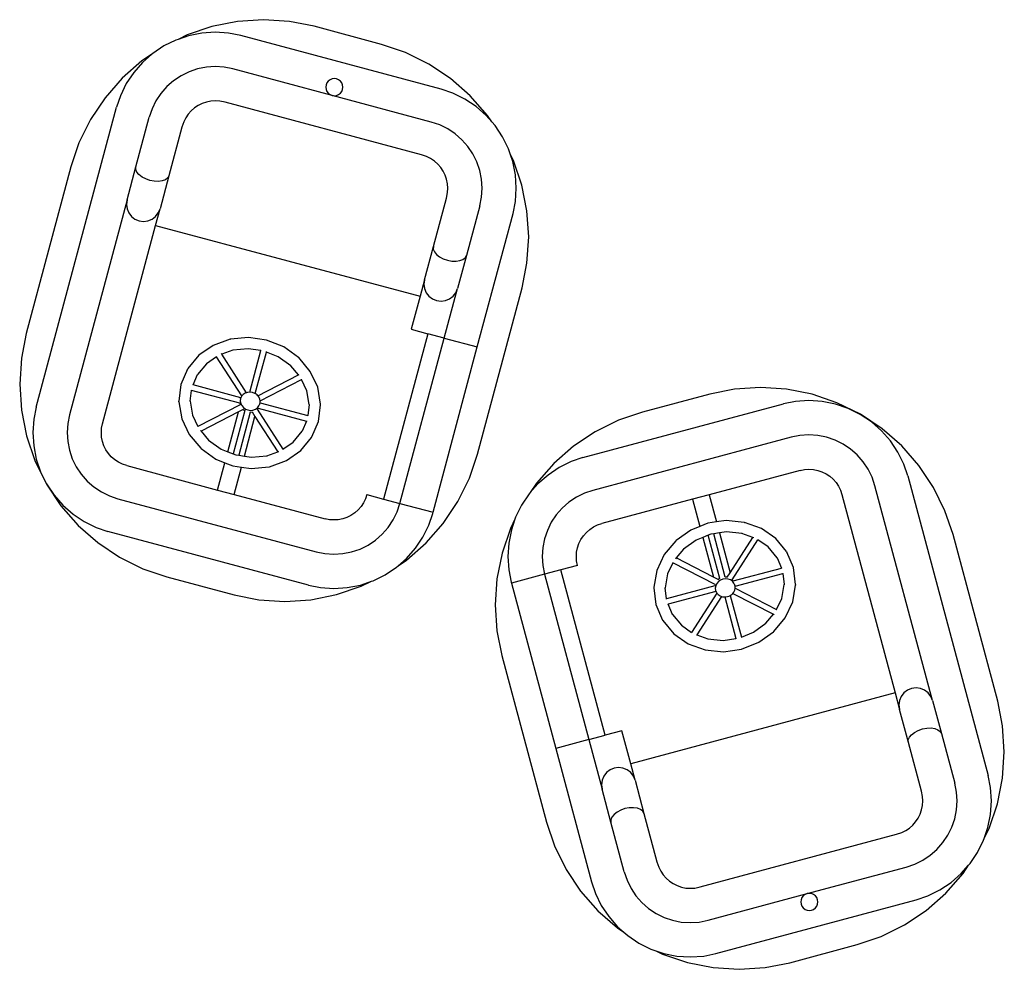
# Model space of a CAD drawing. Units: inches. Extents: x 1514 to 8172, y 1482 to 5398.
# Drawn here: x 4566 to 4739, y 4467 to 4633 of the extents above; entities that cross this region are included whole.
import ezdxf

# ---------------------------------------------------------------- set-up
doc = ezdxf.new("R2010")
doc.units = ezdxf.units.IN
doc.header["$MEASUREMENT"] = 0
doc.layers.add('Edges', color=7, linetype='Continuous')

# ---------------------------------------------------------------- blocks, each defined once
blk = doc.blocks.new('Carnival+Ride fr2')
at = {"layer": 'Edges'}
for p, q in [((76.16, -187.67), (71.82, -189.14)), ((80.65, -186.78), (76.16, -187.67)), ((85.22, -186.48), (80.65, -186.78)), ((89.79, -186.78), (85.22, -186.48)), ((94.12, -187.64), (89.79, -186.78)), ((105.93, -190.8), (94.12, -187.64)), ((71.82, -189.14), (70.23, -189.93)), ((72.1, -189.29), (70.23, -189.93)), ((74.41, -188.83), (72.1, -189.29)), ((76.76, -188.68), (74.41, -188.83)), ((79.11, -188.83), (76.76, -188.68)), ((81.23, -189.25), (79.11, -188.83)), ((116.38, -198.67), (81.23, -189.25)), ((67.76, -191.09), (65.8, -192.4)), ((69.87, -190.05), (67.76, -191.09)), ((70.23, -189.93), (69.87, -190.05)), ((110.11, -192.22), (105.93, -190.8)), ((65.56, -192.61), (63.91, -193.71)), ((65.56, -192.61), (64.02, -193.96)), ((65.8, -192.4), (65.56, -192.61)), ((114.22, -194.25), (110.11, -192.22)), ((63.91, -193.71), (60.46, -196.73)), ((64.02, -193.96), (62.47, -195.73)), ((75.2, -194.8), (73.66, -195.1)), ((76.76, -194.69), (75.2, -194.8)), ((78.33, -194.8), (76.76, -194.69)), ((79.87, -195.1), (78.33, -194.8)), ((118.03, -196.79), (114.22, -194.25)), ((60.46, -196.73), (57.44, -200.18)), ((62.47, -195.73), (61.16, -197.69)), ((70.76, -196.3), (69.46, -197.17)), ((72.17, -195.61), (70.76, -196.3)), ((73.66, -195.1), (72.17, -195.61)), ((97.25, -199.76), (79.87, -195.1)), ((121.47, -199.81), (118.03, -196.79)), ((61.16, -197.69), (60.12, -199.8)), ((68.28, -198.21), (67.24, -199.39)), ((69.46, -197.17), (68.28, -198.21)), ((96.19, -197.92), (96.14, -198.31)), ((96.14, -198.31), (96.19, -198.7)), ((96.34, -197.56), (96.19, -197.92)), ((96.58, -197.25), (96.34, -197.56)), ((96.89, -197.01), (96.58, -197.25)), ((97.25, -196.86), (96.89, -197.01)), ((97.64, -196.81), (97.25, -196.86)), ((98.03, -196.86), (97.64, -196.81)), ((98.39, -197.01), (98.03, -196.86)), ((98.7, -197.25), (98.39, -197.01)), ((98.94, -197.56), (98.7, -197.25)), ((99.09, -197.92), (98.94, -197.56)), ((99.14, -198.31), (99.09, -197.92)), ((99.09, -198.7), (99.14, -198.31)), ((57.44, -200.18), (54.9, -203.98)), ((60.12, -199.8), (59.43, -201.84)), ((67.24, -199.39), (66.37, -200.69)), ((96.19, -198.7), (96.34, -199.06)), ((96.34, -199.06), (96.58, -199.37)), ((96.58, -199.37), (96.89, -199.61)), ((96.89, -199.61), (97.25, -199.76)), ((97.25, -199.76), (97.64, -199.81)), ((114.64, -204.42), (97.25, -199.76)), ((97.64, -199.81), (98.03, -199.76)), ((98.03, -199.76), (98.39, -199.61)), ((98.39, -199.61), (98.7, -199.37)), ((98.7, -199.37), (98.94, -199.06)), ((98.94, -199.06), (99.09, -198.7)), ((118.43, -199.37), (116.38, -198.67)), ((120.54, -200.41), (118.43, -199.37)), ((124.49, -203.25), (121.47, -199.81)), ((45.35, -254.38), (59.43, -201.84)), ((66.37, -200.69), (65.68, -202.1)), ((73.12, -201.94), (72.53, -202.46)), ((73.77, -201.51), (73.12, -201.94)), ((74.47, -201.16), (73.77, -201.51)), ((75.21, -200.91), (74.47, -201.16)), ((75.98, -200.76), (75.21, -200.91)), ((76.76, -200.71), (75.98, -200.76)), ((77.54, -200.76), (76.76, -200.71)), ((78.5, -200.95), (77.54, -200.76)), ((112.9, -210.16), (78.5, -200.95)), ((122.5, -201.72), (120.54, -200.41)), ((124.27, -203.27), (122.5, -201.72)), ((62.84, -212.28), (65.17, -203.59)), ((65.68, -202.1), (65.17, -203.59)), ((71.58, -203.7), (71.23, -204.4)), ((72.01, -203.05), (71.58, -203.7)), ((72.53, -202.46), (72.01, -203.05)), ((125.23, -204.37), (124.27, -203.27)), ((125.23, -204.37), (124.49, -203.25)), ((54.9, -203.98), (52.87, -208.09)), ((70.92, -205.33), (68.64, -213.83)), ((71.23, -204.4), (70.92, -205.33)), ((116.13, -204.92), (114.64, -204.42)), ((117.54, -205.62), (116.13, -204.92)), ((125.83, -205.04), (125.23, -204.37)), ((127.13, -207), (125.83, -205.04)), ((118.84, -206.49), (117.54, -205.62)), ((120.02, -207.52), (118.84, -206.49)), ((128.18, -209.12), (127.13, -207)), ((52.87, -208.09), (51.46, -212.27)), ((121.06, -208.7), (120.02, -207.52)), ((121.93, -210.01), (121.06, -208.7)), ((113.83, -210.48), (112.9, -210.16)), ((114.53, -210.82), (113.83, -210.48)), ((122.62, -211.42), (121.93, -210.01)), ((128.47, -209.97), (128.18, -209.12)), ((129.06, -211.17), (128.47, -209.97)), ((128.93, -211.35), (128.47, -209.97)), ((51.46, -212.27), (43.63, -241.47)), ((61.29, -218.08), (62.84, -212.28)), ((62.83, -212.72), (62.84, -212.28)), ((115.18, -211.26), (114.53, -210.82)), ((115.77, -211.78), (115.18, -211.26)), ((116.29, -212.37), (115.77, -211.78)), ((123.13, -212.9), (122.62, -211.42)), ((129.39, -213.66), (128.93, -211.35)), ((130.53, -215.51), (129.06, -211.17)), ((63.02, -213.18), (62.83, -212.72)), ((63.39, -213.64), (63.02, -213.18)), ((63.92, -214.06), (63.39, -213.64)), ((64.57, -214.4), (63.92, -214.06)), ((68.64, -213.83), (67.08, -219.63)), ((68.64, -213.83), (68.43, -214.22)), ((116.72, -213.02), (116.29, -212.37)), ((117.07, -213.72), (116.72, -213.02)), ((117.32, -214.46), (117.07, -213.72)), ((123.43, -214.44), (123.13, -212.9)), ((129.55, -216.01), (129.39, -213.66)), ((65.31, -214.66), (64.57, -214.4)), ((66.07, -214.8), (65.31, -214.66)), ((66.82, -214.83), (66.07, -214.8)), ((67.48, -214.74), (66.82, -214.83)), ((68.03, -214.53), (67.48, -214.74)), ((68.43, -214.22), (68.03, -214.53)), ((117.47, -215.23), (117.32, -214.46)), ((117.52, -216.01), (117.47, -215.23)), ((123.54, -216.01), (123.43, -214.44)), ((131.42, -220), (130.53, -215.51)), ((117.28, -217.75), (117.47, -216.79)), ((117.47, -216.79), (117.52, -216.01)), ((123.43, -217.58), (123.54, -216.01)), ((129.39, -218.36), (129.55, -216.01)), ((61.29, -218.08), (51.19, -255.75)), ((61.29, -218.08), (61.19, -218.85)), ((61.19, -218.85), (61.29, -219.63)), ((115, -226.26), (117.28, -217.75)), ((123.13, -219.12), (120.8, -227.81)), ((123.13, -219.12), (123.43, -217.58)), ((128.97, -220.48), (129.39, -218.36)), ((61.29, -219.63), (61.59, -220.35)), ((61.59, -220.35), (62.06, -220.97)), ((62.06, -220.97), (62.69, -221.45)), ((65.69, -221.45), (66.31, -220.97)), ((66.31, -222.53), (67.08, -219.63)), ((66.31, -220.97), (66.78, -220.35)), ((66.78, -220.35), (67.08, -219.63)), ((122.71, -243.85), (128.97, -220.48)), ((131.72, -224.57), (131.42, -220)), ((56.99, -257.3), (66.31, -222.53)), ((62.69, -221.45), (63.41, -221.75)), ((63.41, -221.75), (64.19, -221.85)), ((64.19, -221.85), (64.96, -221.75)), ((64.96, -221.75), (65.69, -221.45)), ((66.31, -222.53), (112.67, -234.95)), ((131.42, -229.14), (131.72, -224.57)), ((113.45, -232.05), (115, -226.26)), ((115, -226.26), (114.99, -226.7)), ((114.99, -226.7), (115.18, -227.16)), ((115.18, -227.16), (115.55, -227.62)), ((115.55, -227.62), (116.08, -228.03)), ((120.8, -227.81), (119.24, -233.6)), ((120.59, -228.2), (120.8, -227.81)), ((116.08, -228.03), (116.73, -228.38)), ((116.73, -228.38), (117.47, -228.63)), ((117.47, -228.63), (118.23, -228.78)), ((118.23, -228.78), (118.98, -228.81)), ((118.98, -228.81), (119.64, -228.71)), ((119.64, -228.71), (120.19, -228.51)), ((120.19, -228.51), (120.59, -228.2)), ((130.56, -233.47), (131.42, -229.14)), ((113.45, -232.05), (112.67, -234.95)), ((113.45, -232.05), (113.35, -232.83)), ((113.35, -232.83), (113.45, -233.6)), ((113.45, -233.6), (113.75, -234.33)), ((113.75, -234.33), (114.22, -234.95)), ((116.91, -242.3), (119.24, -233.6)), ((118.47, -234.95), (118.94, -234.33)), ((118.94, -234.33), (119.24, -233.6)), ((122.74, -262.66), (130.56, -233.47)), ((112.67, -234.95), (111.12, -240.75)), ((114.22, -234.95), (114.85, -235.43)), ((114.85, -235.43), (115.57, -235.73)), ((115.57, -235.73), (116.35, -235.83)), ((116.35, -235.83), (117.12, -235.73)), ((117.12, -235.73), (117.85, -235.43)), ((117.85, -235.43), (118.47, -234.95)), ((43.63, -241.47), (42.77, -245.8)), ((114.02, -241.52), (106.25, -270.5)), ((111.12, -240.75), (114.02, -241.52)), ((116.91, -242.3), (114.02, -241.52)), ((79.35, -242.49), (76.39, -243.56)), ((79.35, -242.49), (79.41, -242.48)), ((82.58, -242.17), (79.41, -242.48)), ((85.77, -242.63), (82.58, -242.17)), ((88.76, -243.83), (85.77, -242.63)), ((109.15, -271.28), (116.91, -242.3)), ((116.91, -242.3), (122.71, -243.85)), ((76.39, -243.56), (73.87, -245.31)), ((77.9, -245.12), (77.83, -245.02)), ((79.82, -244.43), (77.9, -245.12)), ((82.24, -251.86), (77.9, -245.12)), ((82.51, -244.16), (79.82, -244.43)), ((79.84, -244.42), (79.82, -244.43)), ((84.75, -244.49), (82.51, -244.16)), ((82.8, -251.76), (84.75, -244.49)), ((83.77, -252.02), (85.72, -244.75)), ((84.75, -244.49), (84.78, -244.4)), ((85.72, -244.75), (85.74, -244.66)), ((87.82, -245.59), (85.72, -244.75)), ((91.35, -245.68), (88.76, -243.83)), ((114.95, -272.83), (122.71, -243.85)), ((42.77, -245.8), (42.47, -250.37)), ((73.87, -245.31), (71.97, -247.62)), ((75.21, -246.8), (73.63, -248.7)), ((76.99, -245.56), (75.21, -246.8)), ((76.99, -245.56), (76.98, -245.54)), ((81.43, -252.44), (76.99, -245.56)), ((90.02, -247.16), (87.82, -245.59)), ((91.39, -245.72), (91.35, -245.68)), ((93.42, -248.12), (91.39, -245.72)), ((71.91, -247.71), (70.74, -250.43)), ((71.91, -247.71), (71.97, -247.62)), ((90.02, -247.16), (90.01, -247.15)), ((91.34, -248.72), (90.02, -247.16)), ((94.73, -250.9), (93.42, -248.12)), ((72.87, -250.48), (73.63, -248.7)), ((73.63, -248.7), (73.65, -248.66)), ((84.21, -252.39), (91.34, -248.72)), ((84.62, -253.3), (91.9, -249.55)), ((91.34, -248.72), (91.45, -248.67)), ((92.83, -251.52), (91.9, -249.55)), ((91.9, -249.55), (91.92, -249.55)), ((42.47, -250.37), (42.77, -254.94)), ((70.74, -250.43), (70.39, -253.37)), ((72.38, -253.37), (72.61, -251.45)), ((72.61, -251.45), (72.62, -251.4)), ((81.09, -253.72), (72.61, -251.45)), ((72.87, -250.48), (72.82, -250.47)), ((81.27, -252.74), (72.87, -250.48)), ((81.99, -251.95), (81.63, -252.2)), ((82.24, -251.86), (81.99, -251.95)), ((82.4, -251.8), (82.24, -251.86)), ((82.8, -251.76), (82.4, -251.8)), ((82.85, -251.76), (82.8, -251.76)), ((83.3, -251.82), (82.85, -251.76)), ((83.73, -251.99), (83.3, -251.82)), ((83.77, -252.02), (83.73, -251.99)), ((84.1, -252.26), (83.77, -252.02)), ((93.24, -253.95), (92.83, -251.52)), ((95.23, -253.85), (94.73, -250.9)), ((167.79, -251.25), (163.46, -252.11)), ((172.36, -250.95), (167.79, -251.25)), ((176.93, -251.25), (172.36, -250.95)), ((181.42, -252.14), (176.93, -251.25)), ((70.4, -253.48), (70.39, -253.37)), ((70.4, -253.48), (70.89, -256.43)), ((72.37, -253.31), (72.38, -253.37)), ((72.38, -253.37), (72.79, -255.81)), ((81.08, -253.67), (81.09, -253.72)), ((81.09, -253.72), (81.13, -253.97)), ((81.2, -252.9), (81.15, -253.32)), ((81.15, -253.32), (81.22, -253.73)), ((81.17, -253.01), (81.2, -252.9)), ((81.27, -252.74), (81.2, -252.9)), ((81.22, -253.73), (81.41, -254.12)), ((81.36, -252.52), (81.27, -252.74)), ((81.43, -252.44), (81.36, -252.52)), ((81.63, -252.2), (81.43, -252.44)), ((84.21, -252.39), (84.1, -252.26)), ((84.38, -252.59), (84.21, -252.39)), ((84.56, -252.98), (84.38, -252.59)), ((84.62, -253.3), (84.56, -252.98)), ((84.59, -253.81), (84.61, -253.63)), ((84.61, -253.63), (84.63, -253.4)), ((84.61, -253.63), (93.01, -255.88)), ((84.63, -253.4), (84.62, -253.3)), ((163.46, -252.11), (151.65, -255.27)), ((178.5, -253.4), (176.38, -253.82)), ((180.85, -253.25), (178.5, -253.4)), ((183.2, -253.4), (180.85, -253.25)), ((185.76, -253.61), (181.42, -252.14)), ((185.51, -253.86), (183.2, -253.4)), ((189.87, -255.64), (185.76, -253.61)), ((42.77, -254.94), (43.66, -259.43)), ((45.35, -254.38), (44.93, -256.5)), ((81.13, -253.97), (73.72, -257.77)), ((80.84, -255.24), (74.28, -258.61)), ((78.97, -262.21), (80.84, -255.24)), ((81.94, -255), (79.9, -262.58)), ((81.67, -254.81), (80.84, -255.24)), ((82.9, -255.26), (80.87, -262.84)), ((81.15, -253.96), (81.13, -253.97)), ((81.41, -254.12), (81.69, -254.46)), ((81.65, -254.79), (81.67, -254.81)), ((81.67, -254.81), (81.94, -255)), ((81.69, -254.46), (82.06, -254.72)), ((82.06, -254.72), (82.48, -254.89)), ((82.48, -254.89), (82.93, -254.96)), ((82.9, -255.26), (83.22, -255.23)), ((82.93, -254.96), (83.38, -254.91)), ((83.22, -255.23), (83.25, -255.22)), ((83.22, -255.23), (83.73, -256.02)), ((83.38, -254.91), (83.8, -254.76)), ((83.8, -254.76), (84.15, -254.52)), ((84.1, -254.75), (84.12, -254.77)), ((84.12, -254.77), (84.28, -254.57)), ((84.12, -254.77), (88.63, -261.77)), ((84.15, -254.52), (84.42, -254.19)), ((84.28, -254.57), (84.31, -254.53)), ((84.28, -254.57), (92.75, -256.84)), ((84.42, -254.19), (84.59, -253.81)), ((84.56, -253.91), (84.59, -253.81)), ((93.24, -253.95), (93.01, -255.88)), ((93.25, -253.91), (93.24, -253.95)), ((94.89, -256.9), (95.23, -253.96)), ((95.23, -253.96), (95.23, -253.85)), ((141.23, -263.24), (176.38, -253.82)), ((151.65, -255.27), (147.47, -256.69)), ((187.74, -254.62), (185.51, -253.86)), ((189.85, -255.66), (187.74, -254.62)), ((44.93, -256.5), (44.77, -258.85)), ((51.19, -255.75), (50.89, -257.29)), ((70.89, -256.43), (72.2, -259.2)), ((72.79, -255.81), (73.72, -257.77)), ((81.87, -262.98), (83.73, -256.02)), ((83.73, -256.02), (87.73, -262.21)), ((92.75, -256.84), (91.99, -258.63)), ((92.77, -256.8), (92.75, -256.84)), ((93.01, -255.88), (93.06, -255.89)), ((93.71, -259.62), (94.89, -256.9)), ((147.47, -256.69), (143.37, -258.72)), ((191.81, -256.97), (189.85, -255.66)), ((193.68, -258.18), (189.87, -255.64)), ((193.59, -258.52), (191.81, -256.97)), ((44.77, -258.85), (44.93, -261.2)), ((50.89, -257.29), (50.79, -258.85)), ((50.79, -258.85), (50.89, -260.42)), ((56.79, -258.85), (56.84, -258.07)), ((56.84, -259.64), (56.79, -258.85)), ((56.84, -258.07), (56.99, -257.3)), ((73.72, -257.77), (73.72, -257.78)), ((74.17, -258.48), (74.17, -258.47)), ((74.17, -258.48), (74.28, -258.61)), ((74.28, -258.61), (75.6, -260.17)), ((90.42, -260.53), (91.99, -258.63)), ((91.99, -258.63), (92.03, -258.58)), ((143.37, -258.72), (139.56, -261.26)), ((195.14, -260.3), (193.59, -258.52)), ((197.12, -261.2), (193.68, -258.18)), ((43.66, -259.43), (45.14, -263.77)), ((50.89, -260.42), (51.19, -261.96)), ((56.99, -260.41), (56.84, -259.64)), ((57.24, -261.15), (56.99, -260.41)), ((72.2, -259.2), (74.23, -261.61)), ((75.57, -260.15), (75.6, -260.17)), ((75.6, -260.17), (77.8, -261.74)), ((88.63, -261.77), (90.42, -260.53)), ((91.75, -262.02), (93.66, -259.71)), ((93.66, -259.71), (93.71, -259.62)), ((177.74, -259.67), (142.97, -268.99)), ((179.28, -259.36), (177.74, -259.67)), ((180.85, -259.26), (179.28, -259.36)), ((182.41, -259.36), (180.85, -259.26)), ((183.95, -259.67), (182.41, -259.36)), ((185.44, -260.18), (183.95, -259.67)), ((186.85, -260.87), (185.44, -260.18)), ((196.45, -262.26), (195.14, -260.3)), ((44.93, -261.2), (45.39, -263.51)), ((51.19, -261.96), (51.7, -263.44)), ((57.59, -261.85), (57.24, -261.15)), ((58.03, -262.5), (57.59, -261.85)), ((74.27, -261.64), (74.23, -261.61)), ((74.27, -261.64), (76.86, -263.5)), ((77.8, -261.74), (78.97, -262.21)), ((78.97, -262.21), (79.9, -262.58)), ((85.8, -262.9), (87.73, -262.21)), ((87.73, -262.21), (87.89, -262.15)), ((87.89, -262.15), (87.9, -262.15)), ((88.62, -261.78), (88.63, -261.77)), ((89.23, -263.77), (91.75, -262.02)), ((139.56, -261.26), (136.11, -264.28)), ((188.15, -261.74), (186.85, -260.87)), ((189.33, -262.78), (188.15, -261.74)), ((197.49, -264.37), (196.45, -262.26)), ((200.14, -264.65), (197.12, -261.2)), ((45.14, -263.77), (47.16, -267.87)), ((45.39, -263.51), (46.14, -265.75)), ((51.7, -263.44), (52.39, -264.85)), ((58.54, -263.1), (58.03, -262.5)), ((59.13, -263.61), (58.54, -263.1)), ((59.79, -264.05), (59.13, -263.61)), ((60.49, -264.4), (59.79, -264.05)), ((76.86, -263.5), (78.45, -264.13)), ((77.17, -268.92), (78.45, -264.13)), ((78.45, -264.13), (79.86, -264.69)), ((79.9, -262.58), (80.37, -262.77)), ((80.37, -262.77), (80.87, -262.84)), ((80.87, -262.84), (81.87, -262.98)), ((81.87, -262.98), (83.11, -263.16)), ((83.11, -263.16), (85.8, -262.9)), ((85.8, -262.9), (85.84, -262.9)), ((86.27, -264.83), (89.23, -263.77)), ((121.32, -266.84), (122.74, -262.66)), ((139.18, -263.94), (137.07, -264.98)), ((141.23, -263.24), (139.18, -263.94)), ((190.37, -263.96), (189.33, -262.78)), ((191.24, -265.26), (190.37, -263.96)), ((46.14, -265.75), (47.19, -267.86)), ((52.39, -264.85), (53.27, -266.16)), ((61.23, -264.65), (60.49, -264.4)), ((61.23, -264.65), (77.17, -268.92)), ((79.86, -264.69), (81.35, -264.91)), ((80.07, -269.69), (81.35, -264.91)), ((81.35, -264.91), (83.05, -265.15)), ((83.05, -265.15), (86.22, -264.84)), ((86.22, -264.84), (86.27, -264.83)), ((136.11, -264.28), (133.1, -267.72)), ((137.07, -264.98), (135.11, -266.29)), ((179.3, -265.47), (163.36, -269.74)), ((179.3, -265.47), (180.07, -265.31)), ((180.07, -265.31), (180.85, -265.26)), ((180.85, -265.26), (181.63, -265.31)), ((181.63, -265.31), (182.4, -265.47)), ((182.4, -265.47), (183.14, -265.72)), ((183.14, -265.72), (183.85, -266.07)), ((191.93, -266.67), (191.24, -265.26)), ((198.18, -266.41), (197.49, -264.37)), ((202.68, -268.45), (200.14, -264.65)), ((53.27, -266.16), (54.3, -267.34)), ((54.3, -267.34), (55.48, -268.37)), ((119.29, -270.95), (121.32, -266.84)), ((135.11, -266.29), (133.34, -267.84)), ((183.85, -266.07), (184.5, -266.5)), ((184.5, -266.5), (185.09, -267.02)), ((185.09, -267.02), (185.61, -267.61)), ((192.44, -268.16), (191.93, -266.67)), ((198.18, -266.41), (212.26, -318.95)), ((47.16, -267.87), (49.71, -271.68)), ((47.19, -267.86), (48.5, -269.82)), ((55.48, -268.37), (56.79, -269.24)), ((56.79, -269.24), (58.19, -269.94)), ((77.17, -268.92), (80.07, -269.69)), ((133.1, -267.72), (131.99, -269.38)), ((133.34, -267.84), (131.99, -269.38)), ((142.97, -268.99), (141.48, -269.49)), ((185.61, -267.61), (186.04, -268.26)), ((186.04, -268.26), (186.39, -268.97)), ((186.39, -268.97), (186.64, -269.71)), ((202.53, -305.83), (192.44, -268.16)), ((204.71, -272.56), (202.68, -268.45)), ((48.5, -269.82), (50.05, -271.59)), ((58.19, -269.94), (59.68, -270.44)), ((59.68, -270.44), (94.45, -279.76)), ((80.07, -269.69), (96.01, -273.97)), ((103.1, -270.47), (102.76, -271.17)), ((103.35, -269.72), (103.1, -270.47)), ((103.35, -269.72), (106.25, -270.5)), ((106.25, -270.5), (109.15, -271.28)), ((116.75, -274.76), (119.29, -270.95)), ((131.78, -269.61), (130.48, -271.57)), ((131.99, -269.38), (131.78, -269.61)), ((140.08, -270.19), (138.77, -271.06)), ((141.48, -269.49), (140.08, -270.19)), ((160.46, -270.51), (144.52, -274.78)), ((163.36, -269.74), (160.46, -270.51)), ((160.46, -270.51), (161.74, -275.3)), ((163.36, -269.74), (164.64, -274.52)), ((186.64, -269.71), (195.96, -304.48)), ((49.71, -271.68), (52.73, -275.12)), ((50.05, -271.59), (51.82, -273.14)), ((101.8, -272.41), (101.21, -272.93)), ((102.32, -271.82), (101.8, -272.41)), ((102.76, -271.17), (102.32, -271.82)), ((107.95, -274.17), (108.65, -272.76)), ((108.65, -272.76), (109.15, -271.28)), ((109.15, -271.28), (114.95, -272.83)), ((130.48, -271.57), (129.43, -273.69)), ((137.59, -272.09), (136.55, -273.27)), ((138.77, -271.06), (137.59, -272.09)), ((206.13, -276.74), (204.71, -272.56)), ((51.82, -273.14), (53.78, -274.45)), ((53.78, -274.45), (55.89, -275.49)), ((96.78, -274.12), (96.01, -273.97)), ((97.56, -274.17), (96.78, -274.12)), ((98.34, -274.12), (97.56, -274.17)), ((99.11, -273.97), (98.34, -274.12)), ((99.86, -273.71), (99.11, -273.97)), ((100.56, -273.37), (99.86, -273.71)), ((101.21, -272.93), (100.56, -273.37)), ((107.08, -275.48), (107.95, -274.17)), ((114.2, -275.06), (114.89, -273.02)), ((114.89, -273.02), (114.95, -272.83)), ((129.31, -274.05), (128.53, -275.64)), ((129.31, -274.05), (128.68, -275.92)), ((129.43, -273.69), (129.31, -274.05)), ((136.55, -273.27), (135.68, -274.58)), ((166.34, -274.28), (164.64, -274.52)), ((169.51, -274.59), (166.34, -274.28)), ((52.73, -275.12), (56.17, -278.14)), ((55.89, -275.49), (57.94, -276.19)), ((93.09, -285.61), (57.94, -276.19)), ((106.04, -276.66), (107.08, -275.48)), ((113.16, -277.18), (114.2, -275.06)), ((113.73, -278.2), (116.75, -274.76)), ((128.53, -275.64), (127.05, -279.98)), ((128.68, -275.92), (128.22, -278.23)), ((134.99, -275.99), (134.48, -277.47)), ((135.68, -274.58), (134.99, -275.99)), ((141.83, -276.34), (142.42, -275.82)), ((142.42, -275.82), (143.08, -275.38)), ((143.08, -275.38), (143.78, -275.04)), ((143.78, -275.04), (144.52, -274.78)), ((160.15, -275.94), (157.56, -277.79)), ((161.74, -275.3), (160.15, -275.94)), ((163.15, -274.74), (161.74, -275.3)), ((164.64, -274.52), (163.15, -274.74)), ((169.51, -274.59), (169.56, -274.6)), ((172.52, -275.66), (169.56, -274.6)), ((175.04, -277.41), (172.52, -275.66)), ((103.56, -278.56), (104.86, -277.69)), ((104.86, -277.69), (106.04, -276.66)), ((111.85, -279.14), (113.16, -277.18)), ((134.48, -277.47), (134.18, -279.01)), ((140.53, -278.28), (140.88, -277.58)), ((140.88, -277.58), (141.31, -276.93)), ((141.31, -276.93), (141.83, -276.34)), ((157.52, -277.82), (155.49, -280.23)), ((157.56, -277.79), (157.52, -277.82)), ((161.09, -277.69), (158.89, -279.26)), ((162.26, -277.22), (161.09, -277.69)), ((163.19, -276.85), (162.26, -277.22)), ((162.26, -277.22), (164.13, -284.19)), ((163.66, -276.66), (163.19, -276.85)), ((165.22, -284.43), (163.19, -276.85)), ((164.16, -276.59), (163.66, -276.66)), ((165.16, -276.45), (164.16, -276.59)), ((166.19, -284.17), (164.16, -276.59)), ((166.4, -276.27), (165.16, -276.45)), ((165.16, -276.45), (167.02, -283.42)), ((169.09, -276.53), (166.4, -276.27)), ((167.02, -283.42), (171.02, -277.22)), ((167.41, -284.66), (171.92, -277.66)), ((169.13, -276.53), (169.09, -276.53)), ((171.02, -277.22), (169.09, -276.53)), ((171.18, -277.28), (171.02, -277.22)), ((171.18, -277.28), (171.19, -277.28)), ((171.92, -277.66), (171.91, -277.66)), ((173.71, -278.9), (171.92, -277.66)), ((176.95, -279.72), (175.04, -277.41)), ((213.95, -305.94), (206.13, -276.74)), ((56.17, -278.14), (59.98, -280.69)), ((100.66, -279.76), (102.15, -279.26)), ((102.15, -279.26), (103.56, -278.56)), ((110.29, -281.22), (113.73, -278.2)), ((110.3, -280.91), (111.85, -279.14)), ((128.22, -278.23), (128.06, -280.58)), ((134.18, -279.01), (134.08, -280.58)), ((140.13, -279.8), (140.28, -279.03)), ((140.28, -279.03), (140.53, -278.28)), ((158.89, -279.26), (157.57, -280.83)), ((158.89, -279.26), (158.86, -279.29)), ((175.28, -280.8), (173.71, -278.9)), ((59.98, -280.69), (64.08, -282.71)), ((94.45, -279.76), (95.99, -280.07)), ((95.99, -280.07), (97.56, -280.17)), ((97.56, -280.17), (99.13, -280.07)), ((99.13, -280.07), (100.66, -279.76)), ((108.81, -282.21), (110.3, -280.91)), ((108.81, -282.21), (110.29, -281.22)), ((127.05, -279.98), (126.16, -284.47)), ((128.06, -280.58), (128.22, -282.93)), ((134.08, -280.58), (134.18, -282.15)), ((140.08, -280.58), (140.13, -279.8)), ((140.13, -281.36), (140.08, -280.58)), ((140.28, -282.13), (140.13, -281.36)), ((155.49, -280.23), (154.18, -283)), ((157.45, -280.96), (157.46, -280.96)), ((157.57, -280.83), (157.46, -280.96)), ((164.13, -284.19), (157.57, -280.83)), ((175.32, -280.85), (175.28, -280.8)), ((175.28, -280.8), (176.04, -282.59)), ((176.95, -279.72), (177, -279.81)), ((178.17, -282.53), (177, -279.81)), ((64.08, -282.71), (68.27, -284.13)), ((106.57, -283.77), (108.52, -282.46)), ((108.52, -282.46), (108.81, -282.21)), ((128.22, -282.93), (128.64, -285.05)), ((134.18, -282.15), (134.48, -283.69)), ((137.38, -282.91), (134.48, -283.69)), ((140.28, -282.13), (137.38, -282.91)), ((145.15, -311.89), (137.38, -282.91)), ((154.18, -283), (153.68, -285.95)), ((157.01, -281.66), (156.08, -283.62)), ((157.01, -281.65), (157.01, -281.66)), ((164.42, -285.47), (157.01, -281.66)), ((167.57, -284.86), (176.04, -282.59)), ((176.04, -282.59), (176.06, -282.63)), ((178.52, -285.48), (178.17, -282.53)), ((68.27, -284.13), (80.07, -287.3)), ((104.16, -284.91), (104.45, -284.81)), ((104.45, -284.81), (106.57, -283.77)), ((126.16, -284.47), (125.86, -289.04)), ((134.48, -283.69), (128.69, -285.24)), ((134.48, -283.69), (142.25, -312.66)), ((156.08, -283.62), (155.67, -286.06)), ((164.96, -284.62), (164.13, -284.19)), ((164.96, -284.62), (164.94, -284.64)), ((165.22, -284.43), (164.96, -284.62)), ((165.35, -284.71), (164.98, -284.97)), ((165.77, -284.54), (165.35, -284.71)), ((166.22, -284.48), (165.77, -284.54)), ((166.51, -284.21), (166.19, -284.17)), ((166.67, -284.52), (166.22, -284.48)), ((166.51, -284.21), (167.02, -283.42)), ((166.54, -284.21), (166.51, -284.21)), ((167.09, -284.67), (166.67, -284.52)), ((167.44, -284.91), (167.09, -284.67)), ((167.39, -284.68), (167.41, -284.66)), ((167.57, -284.86), (167.41, -284.66)), ((167.9, -285.8), (176.3, -283.55)), ((176.3, -283.55), (176.35, -283.54)), ((176.3, -283.55), (176.53, -285.48)), ((93.09, -285.61), (95.21, -286.03)), ((95.21, -286.03), (97.56, -286.18)), ((97.56, -286.18), (99.91, -286.03)), ((98.04, -287.26), (102.37, -285.79)), ((99.91, -286.03), (102.22, -285.57)), ((102.22, -285.57), (104.16, -284.91)), ((102.37, -285.79), (104.16, -284.91)), ((128.64, -285.05), (128.69, -285.24)), ((128.69, -285.24), (136.45, -314.22)), ((153.68, -285.95), (153.68, -286.06)), ((153.68, -286.06), (154.03, -289)), ((155.67, -286.06), (155.66, -286.12)), ((155.9, -287.99), (155.67, -286.06)), ((164.38, -285.71), (155.9, -287.99)), ((164.38, -285.71), (164.37, -285.76)), ((164.42, -285.47), (164.38, -285.71)), ((164.44, -285.48), (164.42, -285.47)), ((164.51, -285.7), (164.44, -286.12)), ((164.44, -286.12), (164.49, -286.53)), ((164.46, -286.43), (164.49, -286.53)), ((164.49, -286.53), (164.56, -286.7)), ((164.7, -285.31), (164.51, -285.7)), ((164.98, -284.97), (164.7, -285.31)), ((167.71, -285.24), (167.44, -284.91)), ((167.6, -284.9), (167.57, -284.86)), ((167.67, -286.84), (167.85, -286.45)), ((167.87, -285.62), (167.71, -285.24)), ((167.85, -285.52), (167.87, -285.62)), ((167.85, -286.45), (167.91, -286.13)), ((167.9, -285.8), (167.87, -285.62)), ((167.92, -286.03), (167.9, -285.8)), ((167.91, -286.13), (167.92, -286.03)), ((167.91, -286.13), (175.19, -289.88)), ((176.12, -287.91), (176.53, -285.48)), ((176.53, -285.48), (176.53, -285.52)), ((178.02, -288.54), (178.52, -285.58)), ((178.52, -285.48), (178.52, -285.58)), ((80.07, -287.3), (84.4, -288.16)), ((84.4, -288.16), (88.97, -288.46)), ((88.97, -288.46), (93.54, -288.16)), ((93.54, -288.16), (98.04, -287.26)), ((155.9, -288.03), (155.9, -287.99)), ((164.56, -286.7), (156.16, -288.95)), ((164.72, -286.99), (160.28, -293.87)), ((165.53, -287.57), (161.18, -294.31)), ((164.56, -286.7), (164.65, -286.91)), ((164.65, -286.91), (164.72, -286.99)), ((164.72, -286.99), (164.92, -287.23)), ((164.92, -287.23), (165.28, -287.48)), ((165.28, -287.48), (165.53, -287.57)), ((165.53, -287.57), (165.69, -287.63)), ((165.69, -287.63), (166.09, -287.67)), ((166.09, -287.67), (168.04, -294.95)), ((166.09, -287.67), (166.14, -287.67)), ((166.14, -287.67), (166.59, -287.61)), ((166.59, -287.61), (167.02, -287.44)), ((167.02, -287.44), (167.06, -287.41)), ((167.06, -287.41), (167.38, -287.18)), ((167.06, -287.41), (169.01, -294.69)), ((167.38, -287.18), (167.49, -287.05)), ((167.49, -287.05), (167.67, -286.84)), ((167.49, -287.05), (174.63, -290.71)), ((175.19, -289.88), (176.12, -287.91)), ((125.86, -289.04), (126.16, -293.61)), ((154.03, -289), (155.2, -291.73)), ((156.16, -288.95), (156.11, -288.96)), ((156.92, -290.73), (156.16, -288.95)), ((175.19, -289.88), (175.21, -289.89)), ((176.71, -291.31), (178.02, -288.54)), ((155.2, -291.73), (155.25, -291.81)), ((156.92, -290.73), (158.5, -292.63)), ((156.94, -290.77), (156.92, -290.73)), ((173.31, -292.27), (174.63, -290.71)), ((174.63, -290.71), (174.74, -290.77)), ((174.68, -293.71), (176.71, -291.31)), ((155.25, -291.81), (157.16, -294.12)), ((158.5, -292.63), (160.28, -293.87)), ((171.11, -293.84), (173.31, -292.27)), ((173.3, -292.29), (173.31, -292.27)), ((126.16, -293.61), (127.02, -297.94)), ((157.16, -294.12), (159.68, -295.87)), ((160.28, -293.87), (160.27, -293.89)), ((161.18, -294.31), (161.12, -294.42)), ((161.18, -294.31), (163.11, -295.01)), ((163.11, -295.01), (165.8, -295.27)), ((163.11, -295.01), (163.12, -295.01)), ((165.8, -295.27), (168.04, -294.95)), ((168.04, -294.95), (168.06, -295.03)), ((169.01, -294.69), (171.11, -293.84)), ((169.01, -294.69), (169.03, -294.77)), ((172.05, -295.6), (174.64, -293.75)), ((174.68, -293.71), (174.64, -293.75)), ((159.68, -295.87), (162.64, -296.94)), ((162.64, -296.94), (162.69, -296.95)), ((165.87, -297.26), (169.06, -296.8)), ((169.06, -296.8), (172.05, -295.6)), ((127.02, -297.94), (134.84, -327.13)), ((162.69, -296.95), (165.87, -297.26)), ((198.86, -303.71), (198.14, -304.01)), ((199.64, -303.6), (198.86, -303.71)), ((200.41, -303.71), (199.64, -303.6)), ((201.14, -304.01), (200.41, -303.71)), ((195.96, -304.48), (149.6, -316.91)), ((195.96, -304.48), (196.74, -307.38)), ((197.04, -305.1), (196.74, -305.83)), ((197.51, -304.48), (197.04, -305.1)), ((198.14, -304.01), (197.51, -304.48)), ((201.76, -304.48), (201.14, -304.01)), ((202.23, -305.1), (201.76, -304.48)), ((202.53, -305.83), (202.23, -305.1)), ((196.74, -305.83), (196.64, -306.6)), ((196.64, -306.6), (196.74, -307.38)), ((202.53, -305.83), (204.09, -311.62)), ((214.81, -310.27), (213.95, -305.94)), ((198.29, -313.18), (196.74, -307.38)), ((200.76, -310.8), (201.52, -310.65)), ((201.52, -310.65), (202.27, -310.62)), ((202.27, -310.62), (202.93, -310.72)), ((202.93, -310.72), (203.48, -310.93)), ((215.11, -314.84), (214.81, -310.27)), ((142.25, -312.66), (145.15, -311.89)), ((148.04, -311.11), (145.15, -311.89)), ((149.6, -316.91), (148.04, -311.11)), ((198.28, -312.73), (198.46, -312.27)), ((198.46, -312.27), (198.84, -311.82)), ((198.84, -311.82), (199.37, -311.4)), ((199.37, -311.4), (200.02, -311.05)), ((200.02, -311.05), (200.76, -310.8)), ((203.48, -310.93), (203.88, -311.23)), ((203.88, -311.23), (204.09, -311.62)), ((204.09, -311.62), (206.42, -320.32)), ((142.25, -312.66), (136.45, -314.22)), ((142.25, -312.66), (144.58, -321.36)), ((198.29, -313.18), (198.28, -312.73)), ((200.57, -321.68), (198.29, -313.18)), ((136.45, -314.22), (142.72, -337.59)), ((214.81, -319.41), (215.11, -314.84)), ((147.48, -317.58), (146.7, -317.68)), ((148.25, -317.68), (147.48, -317.58)), ((150.37, -319.8), (149.6, -316.91)), ((144.88, -319.08), (144.58, -319.8)), ((145.35, -318.46), (144.88, -319.08)), ((145.98, -317.98), (145.35, -318.46)), ((146.7, -317.68), (145.98, -317.98)), ((148.98, -317.98), (148.25, -317.68)), ((149.6, -318.46), (148.98, -317.98)), ((150.07, -319.08), (149.6, -318.46)), ((150.37, -319.8), (150.07, -319.08)), ((212.68, -321.07), (212.26, -318.95)), ((144.58, -319.8), (144.48, -320.58)), ((144.48, -320.58), (144.58, -321.36)), ((150.37, -319.8), (151.93, -325.6)), ((206.72, -321.86), (206.42, -320.32)), ((212.84, -323.42), (212.68, -321.07)), ((213.92, -323.9), (214.81, -319.41)), ((146.13, -327.15), (144.58, -321.36)), ((200.76, -322.64), (200.57, -321.68)), ((200.81, -323.42), (200.76, -322.64)), ((206.82, -323.42), (206.72, -321.86)), ((200.61, -324.97), (200.76, -324.2)), ((200.76, -324.2), (200.81, -323.42)), ((206.72, -324.99), (206.82, -323.42)), ((212.45, -328.24), (213.92, -323.9)), ((212.68, -325.77), (212.84, -323.42)), ((146.3, -326.25), (146.12, -326.71)), ((146.68, -325.79), (146.3, -326.25)), ((147.21, -325.38), (146.68, -325.79)), ((147.86, -325.03), (147.21, -325.38)), ((148.6, -324.77), (147.86, -325.03)), ((149.36, -324.63), (148.6, -324.77)), ((150.11, -324.6), (149.36, -324.63)), ((150.77, -324.69), (150.11, -324.6)), ((151.32, -324.9), (150.77, -324.69)), ((151.72, -325.21), (151.32, -324.9)), ((151.93, -325.6), (151.72, -325.21)), ((151.93, -325.6), (154.2, -334.1)), ((200.01, -326.42), (200.36, -325.71)), ((200.36, -325.71), (200.61, -324.97)), ((206.42, -326.53), (206.72, -324.99)), ((212.22, -328.08), (212.68, -325.77)), ((134.84, -327.13), (136.26, -331.31)), ((146.12, -326.71), (146.13, -327.15)), ((148.46, -335.85), (146.13, -327.15)), ((198.47, -328.17), (199.06, -327.66)), ((199.06, -327.66), (199.57, -327.07)), ((199.57, -327.07), (200.01, -326.42)), ((205.22, -329.42), (205.91, -328.01)), ((205.91, -328.01), (206.42, -326.53)), ((161.79, -338.48), (196.19, -329.27)), ((196.19, -329.27), (197.12, -328.95)), ((197.12, -328.95), (197.82, -328.61)), ((197.82, -328.61), (198.47, -328.17)), ((204.34, -330.73), (205.22, -329.42)), ((211.57, -330.02), (212.22, -328.08)), ((211.57, -330.02), (212.45, -328.24)), ((136.26, -331.31), (138.29, -335.42)), ((203.31, -331.91), (204.34, -330.73)), ((210.42, -332.43), (211.47, -330.31)), ((211.47, -330.31), (211.57, -330.02)), ((200.82, -333.81), (202.13, -332.94)), ((202.13, -332.94), (203.31, -331.91)), ((209.12, -334.39), (210.42, -332.43)), ((154.2, -334.1), (154.52, -335.03)), ((197.93, -335.01), (199.42, -334.51)), ((199.42, -334.51), (200.82, -333.81)), ((207.56, -336.16), (208.86, -334.68)), ((207.88, -336.15), (208.86, -334.68)), ((208.86, -334.68), (209.12, -334.39)), ((138.29, -335.42), (140.83, -339.23)), ((148.46, -335.85), (148.96, -337.33)), ((154.52, -335.03), (154.87, -335.73)), ((154.87, -335.73), (155.3, -336.38)), ((155.3, -336.38), (155.82, -336.97)), ((180.54, -339.67), (197.93, -335.01)), ((204.86, -339.59), (207.88, -336.15)), ((205.79, -337.71), (207.56, -336.16)), ((142.72, -337.59), (143.41, -339.63)), ((148.96, -337.33), (149.66, -338.74)), ((155.82, -336.97), (156.41, -337.49)), ((156.41, -337.49), (157.06, -337.92)), ((157.06, -337.92), (157.76, -338.27)), ((157.76, -338.27), (158.5, -338.52)), ((203.83, -339.02), (205.79, -337.71)), ((140.83, -339.23), (143.85, -342.67)), ((143.41, -339.63), (144.45, -341.75)), ((149.66, -338.74), (150.53, -340.04)), ((150.53, -340.04), (151.57, -341.22)), ((158.5, -338.52), (159.27, -338.68)), ((159.27, -338.68), (160.05, -338.73)), ((160.05, -338.73), (160.83, -338.68)), ((160.83, -338.68), (161.79, -338.48)), ((163.16, -344.33), (180.54, -339.67)), ((179.87, -340.06), (179.63, -340.37)), ((180.18, -339.82), (179.87, -340.06)), ((180.54, -339.67), (180.18, -339.82)), ((180.93, -339.62), (180.54, -339.67)), ((181.32, -339.67), (180.93, -339.62)), ((181.68, -339.82), (181.32, -339.67)), ((181.99, -340.06), (181.68, -339.82)), ((182.23, -340.37), (181.99, -340.06)), ((199.67, -340.76), (201.72, -340.06)), ((201.41, -342.61), (204.86, -339.59)), ((201.72, -340.06), (203.83, -339.02)), ((144.45, -341.75), (145.76, -343.7)), ((151.57, -341.22), (152.75, -342.26)), ((164.52, -350.18), (199.67, -340.76)), ((179.48, -340.73), (179.43, -341.12)), ((179.43, -341.12), (179.48, -341.51)), ((179.63, -340.37), (179.48, -340.73)), ((179.48, -341.51), (179.63, -341.87)), ((182.38, -340.73), (182.23, -340.37)), ((182.23, -341.87), (182.38, -341.51)), ((182.43, -341.12), (182.38, -340.73)), ((182.38, -341.51), (182.43, -341.12)), ((143.85, -342.67), (147.3, -345.69)), ((152.75, -342.26), (154.05, -343.13)), ((154.05, -343.13), (155.46, -343.83)), ((179.63, -341.87), (179.87, -342.18)), ((179.87, -342.18), (180.18, -342.42)), ((180.18, -342.42), (180.54, -342.57)), ((180.54, -342.57), (180.93, -342.62)), ((180.93, -342.62), (181.32, -342.57)), ((181.32, -342.57), (181.68, -342.42)), ((181.68, -342.42), (181.99, -342.18)), ((181.99, -342.18), (182.23, -341.87)), ((197.61, -345.16), (201.41, -342.61)), ((145.76, -343.7), (147.31, -345.48)), ((155.46, -343.83), (156.95, -344.33)), ((156.95, -344.33), (158.48, -344.64)), ((158.48, -344.64), (160.05, -344.74)), ((160.05, -344.74), (161.62, -344.64)), ((161.62, -344.64), (163.16, -344.33)), ((193.5, -347.18), (197.61, -345.16)), ((147.3, -345.69), (148.41, -346.44)), ((147.31, -345.48), (148.41, -346.44)), ((148.41, -346.44), (149.09, -347.03)), ((149.09, -347.03), (151.04, -348.34)), ((151.04, -348.34), (153.16, -349.38)), ((177.51, -351.77), (189.32, -348.6)), ((189.32, -348.6), (193.5, -347.18)), ((153.16, -349.38), (154.01, -349.67)), ((154.01, -349.67), (155.21, -350.26)), ((154.01, -349.67), (155.39, -350.14)), ((155.21, -350.26), (159.55, -351.73)), ((155.39, -350.14), (157.7, -350.6)), ((162.4, -350.6), (164.52, -350.18)), ((157.7, -350.6), (160.05, -350.75)), ((159.55, -351.73), (164.04, -352.63)), ((160.05, -350.75), (162.4, -350.6)), ((173.18, -352.63), (177.51, -351.77)), ((164.04, -352.63), (168.61, -352.93)), ((168.61, -352.93), (173.18, -352.63))]:
    blk.add_line(p, q, dxfattribs=at)
blk = doc.blocks.new('amusement park equipment pl')
at = {"layer": 'Edges'}
blk.add_blockref('Carnival+Ride fr2', (4523.71, 3791.67), dxfattribs=at)

msp = doc.modelspace()

# ---------------------------------------------------------------- block references
msp.add_blockref('amusement park equipment pl', (0, 1027.93))

doc.saveas('drawing.dxf')
